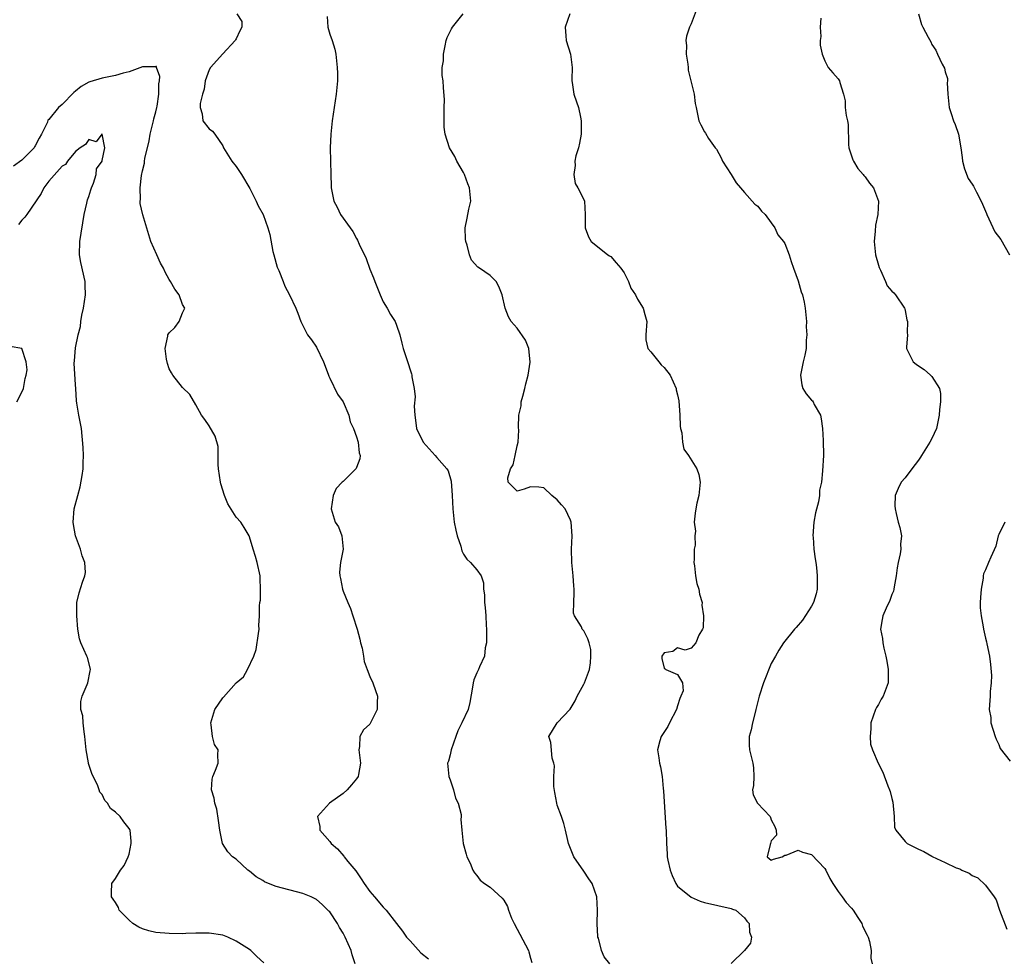
# Model space of a CAD drawing. Units: inches. Extents: x 2532000 to 2535000, y 1560000 to 1563000.
# Drawn here: x 2533473 to 2533620, y 1560352 to 1560492 of the extents above; entities that cross this region are included whole.
import ezdxf

# ---------------------------------------------------------------- set-up
doc = ezdxf.new("R2010")
doc.units = ezdxf.units.IN
doc.header["$MEASUREMENT"] = 0
doc.layers.add('LD25321560_2ft', color=33, linetype='Continuous')

msp = doc.modelspace()

# ---------------------------------------------------------------- linework, layer by layer
at = {"layer": 'LD25321560_2ft'}
for points, elevation in [([(2533505.11, 1560493), (2533505.85, 1560491.85), (2533505.88, 1560491), (2533505.54, 1560490.46), (2533505, 1560489.29), (2533504.9, 1560489.1), (2533504.87, 1560489), (2533503, 1560487.03), (2533501.17, 1560485), (2533501, 1560484.65), (2533500.38, 1560483), (2533500.25, 1560481.75), (2533499.98, 1560481), (2533499.62, 1560479.62), (2533499.63, 1560479), (2533499.94, 1560478.06), (2533500.01, 1560477), (2533501, 1560475.84), (2533501.49, 1560475.49), (2533501.81, 1560475), (2533503, 1560473.29), (2533503.12, 1560473), (2533504.37, 1560471), (2533505, 1560470.17), (2533505.8, 1560469), (2533507.08, 1560466.92), (2533508.01, 1560465), (2533508.3, 1560464.3), (2533509.03, 1560463), (2533509.77, 1560461), (2533510.03, 1560460.03), (2533510.52, 1560457.48), (2533510.63, 1560457), (2533511.15, 1560455.15), (2533511.38, 1560454.62), (2533512.02, 1560453), (2533512.28, 1560452.28), (2533512.97, 1560451), (2533513.92, 1560449), (2533514.24, 1560448.24), (2533514.67, 1560447), (2533515, 1560446.44), (2533515.7, 1560445), (2533516.28, 1560444.28), (2533517, 1560443.19), (2533518.09, 1560441), (2533518.32, 1560440.32), (2533518.81, 1560439), (2533518.85, 1560438.85), (2533519, 1560438.56), (2533520.16, 1560436.16), (2533521.02, 1560435), (2533521.84, 1560433), (2533522.03, 1560432.03), (2533522.53, 1560431), (2533523, 1560429.76), (2533523.25, 1560429), (2533523.39, 1560427.39), (2533523.57, 1560427), (2533523.49, 1560426.51), (2533523, 1560425.17), (2533522.94, 1560425.06), (2533522.89, 1560425), (2533521, 1560423.11), (2533520.86, 1560423), (2533519.96, 1560422.04), (2533519.52, 1560421), (2533519.19, 1560419), (2533519.79, 1560417), (2533520.3, 1560416.3), (2533520.8, 1560415), (2533521.02, 1560413), (2533520.63, 1560411), (2533520.45, 1560409.55), (2533520.49, 1560409), (2533520.62, 1560408.62), (2533520.89, 1560407), (2533521, 1560406.7), (2533521.7, 1560405), (2533522.12, 1560404.12), (2533522.44, 1560403), (2533523.1, 1560401), (2533523.51, 1560399.51), (2533523.62, 1560399), (2533523.83, 1560398.17), (2533524.05, 1560397), (2533524.17, 1560396.17), (2533524.6, 1560395), (2533525, 1560393.97), (2533525.45, 1560393), (2533525.85, 1560391.85), (2533526.12, 1560391), (2533526.08, 1560390.08), (2533526.07, 1560389), (2533525.1, 1560387), (2533525, 1560386.83), (2533524.03, 1560385.97), (2533523.48, 1560385), (2533523.47, 1560383.47), (2533523.36, 1560383), (2533523.39, 1560382.61), (2533523.59, 1560381), (2533523.29, 1560379.29), (2533523.26, 1560379), (2533523, 1560378.65), (2533522.25, 1560377.75), (2533521.59, 1560377), (2533521, 1560376.44), (2533518.97, 1560375), (2533517.19, 1560373), (2533517.54, 1560371.54), (2533517.53, 1560371), (2533519, 1560369.29), (2533519.2, 1560369), (2533520.18, 1560368.18), (2533521.09, 1560367.09), (2533521.14, 1560367), (2533521.7, 1560366.3), (2533522.88, 1560364.88), (2533523.71, 1560363.71), (2533524.17, 1560363), (2533525, 1560361.81), (2533525.67, 1560361), (2533527, 1560359.46), (2533527.23, 1560359.23), (2533527.42, 1560359), (2533529, 1560357), (2533529.86, 1560355.86), (2533530.48, 1560355), (2533531, 1560354.41), (2533532.64, 1560352.64), (2533533.74, 1560351.74)], 7522), ([(2533518.62, 1560492.62), (2533518.7, 1560491), (2533519, 1560489.99), (2533519.37, 1560489), (2533519.74, 1560487.74), (2533519.91, 1560487), (2533520.13, 1560485), (2533520.14, 1560484.14), (2533520.17, 1560483), (2533519.97, 1560481), (2533519.67, 1560479), (2533519.38, 1560477), (2533519.16, 1560475), (2533519.07, 1560473), (2533519.13, 1560471), (2533519.16, 1560469), (2533519.23, 1560467.23), (2533519.23, 1560467), (2533519.63, 1560465), (2533520.1, 1560464.1), (2533520.61, 1560463), (2533522.03, 1560461), (2533522.45, 1560460.45), (2533523, 1560459.41), (2533523.16, 1560459.16), (2533523.41, 1560458.59), (2533524.43, 1560456.43), (2533525, 1560454.84), (2533525.54, 1560453.54), (2533525.72, 1560453), (2533526.54, 1560451), (2533527, 1560449.97), (2533527.57, 1560449), (2533528.07, 1560448.07), (2533528.8, 1560447), (2533529, 1560446.49), (2533529.49, 1560445), (2533529.8, 1560443.8), (2533529.97, 1560443), (2533530.72, 1560440.72), (2533531, 1560439.79), (2533531.2, 1560439.2), (2533531.25, 1560439), (2533531.26, 1560438.74), (2533531.6, 1560437), (2533531.78, 1560435.78), (2533531.63, 1560434.37), (2533531.7, 1560433), (2533531.88, 1560431.88), (2533531.98, 1560431), (2533532.97, 1560428.97), (2533534.74, 1560427), (2533535, 1560426.68), (2533536.51, 1560425), (2533536.68, 1560424.68), (2533537.16, 1560423.16), (2533537.32, 1560421), (2533537.39, 1560419), (2533537.62, 1560417), (2533537.83, 1560415.83), (2533538.05, 1560415), (2533538.57, 1560413.43), (2533538.73, 1560412.73), (2533539, 1560412.25), (2533539.48, 1560411.48), (2533540.06, 1560411), (2533541, 1560409.9), (2533541.63, 1560409), (2533541.97, 1560407.97), (2533541.99, 1560407), (2533542.14, 1560406.14), (2533542.11, 1560405), (2533542.25, 1560404.25), (2533542.33, 1560403), (2533542.39, 1560401.61), (2533542.45, 1560401), (2533542.42, 1560400.42), (2533542.41, 1560399), (2533542.24, 1560398.24), (2533542.13, 1560397), (2533541.38, 1560395.38), (2533541.24, 1560395), (2533541, 1560394.52), (2533540.55, 1560393.45), (2533540.43, 1560393), (2533540.33, 1560392.33), (2533539.95, 1560390.05), (2533539.68, 1560389), (2533538.75, 1560387), (2533538.17, 1560385.83), (2533537.84, 1560385), (2533537.17, 1560383), (2533537, 1560382.23), (2533536.73, 1560381.27), (2533536.62, 1560381), (2533536.8, 1560379), (2533537, 1560378.52), (2533537.49, 1560377), (2533537.78, 1560375.78), (2533538.2, 1560375), (2533538.66, 1560373.34), (2533538.66, 1560373), (2533538.59, 1560372.59), (2533538.72, 1560371), (2533538.96, 1560369), (2533539.38, 1560367.38), (2533539.49, 1560367), (2533539.97, 1560366.03), (2533540.41, 1560365), (2533540.62, 1560364.62), (2533541, 1560364.21), (2533541.5, 1560363.5), (2533542.15, 1560363), (2533543, 1560362.44), (2533544.79, 1560360.79), (2533545, 1560360.52), (2533545.58, 1560359.58), (2533545.71, 1560359), (2533546.19, 1560357.81), (2533546.56, 1560357), (2533548.69, 1560353), (2533548.77, 1560352.77), (2533549, 1560351.85), (2533549.2, 1560351.2)], 7524), ([(2533560.84, 1560351), (2533560.02, 1560352.02), (2533559.64, 1560353), (2533559.15, 1560354.85), (2533559.09, 1560355), (2533559.08, 1560355.08), (2533558.98, 1560356.98), (2533559.03, 1560359.03), (2533558.94, 1560361), (2533558.22, 1560363), (2533557.72, 1560363.72), (2533557, 1560364.87), (2533555.48, 1560367), (2533555, 1560368.24), (2533554.69, 1560369), (2533554.58, 1560369.42), (2533554.25, 1560371), (2533553.99, 1560371.99), (2533553.63, 1560373), (2533553, 1560374.73), (2533552.92, 1560375), (2533552.63, 1560376.63), (2533552.48, 1560377.52), (2533552.49, 1560379), (2533552.6, 1560380.6), (2533552.49, 1560381), (2533552.24, 1560381.76), (2533552.06, 1560384.06), (2533551.74, 1560385), (2533552.98, 1560387), (2533554.93, 1560389.07), (2533555.67, 1560390.33), (2533556, 1560391), (2533557, 1560392.79), (2533557.1, 1560393), (2533557.82, 1560395), (2533557.97, 1560395.97), (2533558.04, 1560397), (2533558, 1560398), (2533557.76, 1560399), (2533557.58, 1560399.58), (2533557, 1560400.8), (2533556.86, 1560400.86), (2533556.72, 1560401), (2533556.65, 1560401.35), (2533555.59, 1560403), (2533555.43, 1560403.43), (2533555.5, 1560405), (2533555.54, 1560406.46), (2533555.51, 1560407), (2533555.5, 1560407.5), (2533555.38, 1560409), (2533555.18, 1560411), (2533555.13, 1560413), (2533555.21, 1560415), (2533555.1, 1560417), (2533555, 1560417.3), (2533554.19, 1560419), (2533553.62, 1560419.62), (2533553, 1560420.37), (2533552.21, 1560421), (2533551, 1560422.15), (2533550.26, 1560422.26), (2533549, 1560422.31), (2533548.05, 1560421.95), (2533547, 1560421.66), (2533545.68, 1560423), (2533545.63, 1560423.63), (2533546.03, 1560425), (2533546.4, 1560425.6), (2533546.72, 1560427), (2533547, 1560428.44), (2533547.16, 1560429), (2533547.24, 1560430.76), (2533547.19, 1560431.19), (2533547.28, 1560433), (2533547.6, 1560434.4), (2533547.63, 1560435), (2533547.84, 1560435.84), (2533548.16, 1560437), (2533548.31, 1560437.69), (2533548.67, 1560439), (2533548.95, 1560440.95), (2533548.75, 1560443), (2533548.25, 1560444.25), (2533547, 1560446), (2533546.14, 1560447), (2533545.7, 1560447.7), (2533545.2, 1560449), (2533544.79, 1560451), (2533544.25, 1560452.25), (2533543.87, 1560453), (2533543, 1560453.89), (2533541.4, 1560455), (2533541.15, 1560455.15), (2533540.21, 1560456.21), (2533539.89, 1560457), (2533539.56, 1560458.44), (2533539.35, 1560459), (2533539.31, 1560459.31), (2533539.23, 1560461), (2533539.55, 1560462.45), (2533539.8, 1560463.8), (2533540.08, 1560465), (2533540, 1560466), (2533539.88, 1560467), (2533539.62, 1560467.62), (2533539.12, 1560469), (2533539, 1560469.29), (2533538.01, 1560471), (2533537.7, 1560471.7), (2533536.91, 1560473), (2533536.24, 1560475), (2533536.09, 1560476.09), (2533536.08, 1560479), (2533536.14, 1560480.14), (2533535.99, 1560482.01), (2533535.94, 1560483), (2533535.81, 1560483.81), (2533535.82, 1560485), (2533536, 1560486), (2533535.98, 1560487), (2533536.23, 1560488.23), (2533536.42, 1560489), (2533536.55, 1560489.45), (2533537.21, 1560490.79), (2533537.36, 1560491), (2533538.92, 1560493)], 7526), ([(2533554.88, 1560493), (2533554.17, 1560491), (2533554.3, 1560489.7), (2533554.34, 1560489), (2533554.96, 1560487), (2533555.23, 1560485), (2533555.17, 1560483.17), (2533555.18, 1560483), (2533555.24, 1560482.76), (2533555.47, 1560481), (2533555.88, 1560479.88), (2533556.17, 1560479), (2533556.46, 1560477.54), (2533556.59, 1560477), (2533556.57, 1560475), (2533556.35, 1560473.66), (2533556.17, 1560473), (2533555.78, 1560471.78), (2533555.61, 1560471), (2533555.67, 1560470.33), (2533555.48, 1560469), (2533555.66, 1560467.66), (2533556.1, 1560467), (2533557, 1560465.26), (2533557.09, 1560465), (2533557.17, 1560463), (2533557.18, 1560461), (2533557.67, 1560459.67), (2533558.05, 1560459), (2533559, 1560458.22), (2533560.58, 1560457), (2533560.83, 1560456.83), (2533561, 1560456.75), (2533561.8, 1560455.8), (2533562.52, 1560455), (2533563, 1560454.31), (2533563.67, 1560453), (2533564.02, 1560452.02), (2533564.7, 1560451), (2533565, 1560450.35), (2533565.86, 1560449), (2533566.07, 1560448.07), (2533566.38, 1560447), (2533566.26, 1560445), (2533566.26, 1560444.26), (2533566.56, 1560443), (2533567, 1560442.47), (2533568.17, 1560441), (2533568.55, 1560440.55), (2533569, 1560440.15), (2533569.88, 1560439), (2533570.76, 1560437), (2533570.79, 1560436.79), (2533571, 1560436.07), (2533571.17, 1560435.17), (2533571.34, 1560433), (2533571.36, 1560431.36), (2533571.42, 1560431), (2533571.61, 1560430.39), (2533571.72, 1560429), (2533571.93, 1560427.93), (2533572.62, 1560427), (2533573.87, 1560425), (2533574.14, 1560424.14), (2533574.36, 1560423), (2533574.18, 1560421), (2533573.88, 1560419.88), (2533573.7, 1560419), (2533573.62, 1560418.38), (2533573.49, 1560417), (2533573.67, 1560415.67), (2533573.55, 1560415), (2533573.6, 1560413.6), (2533573.46, 1560413), (2533573.47, 1560411.47), (2533573.42, 1560411), (2533573.5, 1560410.5), (2533573.66, 1560409), (2533573.87, 1560407.87), (2533574.16, 1560407), (2533574.28, 1560406.28), (2533574.64, 1560405), (2533574.63, 1560404.63), (2533574.85, 1560403), (2533574.8, 1560401.2), (2533574.71, 1560401), (2533574.14, 1560400.14), (2533573.71, 1560399), (2533573, 1560398.2), (2533572.11, 1560397.89), (2533571, 1560398.25), (2533570.29, 1560397.71), (2533569, 1560397.47), (2533568.64, 1560397), (2533568.65, 1560396.65), (2533569, 1560395.19), (2533569.11, 1560395.11), (2533569.22, 1560395), (2533571, 1560394.27), (2533571.73, 1560393), (2533571.81, 1560391.81), (2533571.49, 1560391), (2533571.33, 1560390.67), (2533571, 1560389.55), (2533570.81, 1560389), (2533569.77, 1560387), (2533569.54, 1560386.46), (2533568.74, 1560385.26), (2533568.55, 1560385), (2533568.32, 1560384.32), (2533568, 1560383), (2533568.19, 1560381.81), (2533568.29, 1560381), (2533568.45, 1560380.45), (2533568.66, 1560379), (2533568.81, 1560377.19), (2533568.88, 1560376.88), (2533569.24, 1560371.24), (2533569.26, 1560371), (2533569.31, 1560369), (2533569.45, 1560367.45), (2533569.45, 1560367), (2533569.53, 1560366.47), (2533569.88, 1560365), (2533570.2, 1560364.2), (2533570.74, 1560363), (2533571, 1560362.63), (2533573, 1560360.96), (2533574.36, 1560360.36), (2533575, 1560360.17), (2533577, 1560359.71), (2533579, 1560359.29), (2533579.19, 1560359.19), (2533579.68, 1560359), (2533581, 1560357.88), (2533581.36, 1560357.36), (2533581.71, 1560357), (2533581.73, 1560355.73), (2533582.04, 1560355), (2533581.9, 1560354.1), (2533580.99, 1560353), (2533579, 1560351.04)], 7528), ([(2533573.91, 1560493.91), (2533573, 1560491.51), (2533572.78, 1560491), (2533572.33, 1560489.67), (2533572.24, 1560489), (2533572.3, 1560488.3), (2533572.27, 1560487), (2533572.5, 1560485.5), (2533572.57, 1560485), (2533572.58, 1560484.58), (2533572.97, 1560483), (2533573, 1560482.8), (2533573.49, 1560481), (2533573.63, 1560479.63), (2533573.77, 1560479), (2533574.14, 1560477), (2533574.44, 1560476.44), (2533575, 1560475.35), (2533575.16, 1560475.16), (2533575.63, 1560474.37), (2533576.61, 1560473), (2533576.79, 1560472.79), (2533577.48, 1560471.48), (2533577.7, 1560471), (2533578.99, 1560469), (2533579.73, 1560467.73), (2533580.41, 1560467), (2533581, 1560466.29), (2533582.55, 1560464.55), (2533583, 1560464.24), (2533583.52, 1560463.52), (2533584.08, 1560463), (2533585, 1560461.77), (2533585.5, 1560461), (2533585.98, 1560459.98), (2533586.81, 1560459), (2533587, 1560458.68), (2533587.69, 1560457), (2533587.98, 1560455.98), (2533588.3, 1560455), (2533589, 1560453.11), (2533589.47, 1560451.47), (2533589.64, 1560451), (2533589.89, 1560449.89), (2533590.07, 1560449), (2533590.24, 1560447), (2533590.21, 1560446.21), (2533590.33, 1560445), (2533590.22, 1560444.22), (2533590.23, 1560443), (2533590, 1560442), (2533589.74, 1560441), (2533589.36, 1560439), (2533589.55, 1560437.55), (2533589.69, 1560437), (2533590.19, 1560436.19), (2533591, 1560435.28), (2533591.14, 1560435.14), (2533591.23, 1560435), (2533591.4, 1560434.6), (2533592.33, 1560433), (2533592.46, 1560432.46), (2533592.64, 1560431), (2533592.77, 1560429.23), (2533592.82, 1560427), (2533592.67, 1560424.67), (2533592.48, 1560423), (2533592.21, 1560421.79), (2533592.19, 1560421), (2533592.07, 1560420.07), (2533591.59, 1560418.41), (2533591.35, 1560417), (2533591.2, 1560415), (2533591.23, 1560414.77), (2533591.37, 1560413), (2533591.53, 1560411.53), (2533591.64, 1560411), (2533591.75, 1560410.25), (2533591.86, 1560409), (2533591.84, 1560407.84), (2533591.87, 1560407), (2533591.71, 1560406.29), (2533591.32, 1560405), (2533591, 1560404.44), (2533589.64, 1560402.36), (2533588.72, 1560401.28), (2533588.46, 1560401), (2533586.81, 1560399), (2533586.11, 1560397.89), (2533585.6, 1560397), (2533585, 1560395.89), (2533583.84, 1560393), (2533583.18, 1560391), (2533582.69, 1560389), (2533582.56, 1560388.56), (2533582.19, 1560387), (2533582, 1560386), (2533581.7, 1560385), (2533581.7, 1560383.7), (2533581.73, 1560383), (2533582.01, 1560382.01), (2533582.25, 1560381), (2533582.31, 1560380.31), (2533582.38, 1560379), (2533582.34, 1560377.66), (2533582.2, 1560377), (2533582.28, 1560376.28), (2533582.94, 1560375), (2533584.82, 1560373), (2533584.89, 1560372.89), (2533585, 1560372.5), (2533585.53, 1560371.53), (2533585.71, 1560371), (2533585.75, 1560370.25), (2533585, 1560369.36), (2533584.9, 1560369), (2533584.82, 1560368.82), (2533584.4, 1560367), (2533585, 1560366.47), (2533585.34, 1560366.66), (2533586.6, 1560367), (2533587, 1560367.25), (2533587.23, 1560367.23), (2533589, 1560367.98), (2533589.68, 1560367.68), (2533591, 1560367.32), (2533593, 1560365.23), (2533593.14, 1560365), (2533593.73, 1560363.73), (2533594.21, 1560363), (2533595, 1560361.83), (2533595.61, 1560361), (2533596.18, 1560360.18), (2533597, 1560359.3), (2533597.24, 1560359), (2533597.91, 1560357.91), (2533598.52, 1560357), (2533598.65, 1560356.65), (2533599.3, 1560355.3), (2533599.47, 1560355), (2533599.68, 1560354.32), (2533599.91, 1560353), (2533599.86, 1560351.86), (2533600.05, 1560351)], 7530), ([(2533607, 1560493), (2533607.43, 1560491.43), (2533607.62, 1560491), (2533608.46, 1560489.54), (2533608.83, 1560488.83), (2533609, 1560488.45), (2533609.57, 1560487.57), (2533609.85, 1560487), (2533610.51, 1560485.49), (2533610.88, 1560484.88), (2533611, 1560484.33), (2533611.32, 1560483.32), (2533611.32, 1560483), (2533611.29, 1560482.71), (2533611.4, 1560481), (2533611.51, 1560479.51), (2533611.56, 1560479), (2533611.87, 1560478.13), (2533612.24, 1560477), (2533612.49, 1560476.49), (2533612.96, 1560475), (2533613.32, 1560473), (2533613.53, 1560471.53), (2533613.59, 1560471), (2533613.85, 1560469.85), (2533614.41, 1560468.41), (2533615, 1560467.53), (2533615.23, 1560467.23), (2533615.65, 1560466.35), (2533616.38, 1560465), (2533616.58, 1560464.58), (2533617.15, 1560463.15), (2533617.19, 1560463), (2533618.42, 1560460.42), (2533619.29, 1560459.29), (2533620.62, 1560457)], 7534), ([(2533592.38, 1560492.38), (2533592.3, 1560491), (2533592.38, 1560489.62), (2533592.32, 1560489), (2533592.31, 1560488.31), (2533592.59, 1560487), (2533593, 1560486), (2533593.5, 1560485), (2533594.17, 1560484.17), (2533595, 1560483.29), (2533595.19, 1560483), (2533595.23, 1560482.77), (2533595.77, 1560481), (2533596.01, 1560480.01), (2533596.03, 1560479), (2533596.18, 1560477.82), (2533596.37, 1560477), (2533596.46, 1560476.46), (2533596.54, 1560473.46), (2533596.59, 1560473), (2533596.67, 1560472.67), (2533597.19, 1560471.19), (2533597.27, 1560471), (2533597.91, 1560469.91), (2533598.71, 1560469), (2533598.82, 1560468.82), (2533599, 1560468.62), (2533599.68, 1560467.68), (2533600.25, 1560467), (2533601.02, 1560465), (2533600.9, 1560463), (2533600.59, 1560461.41), (2533600.5, 1560460.5), (2533600.37, 1560459), (2533600.59, 1560457), (2533601, 1560455.43), (2533601.11, 1560455.11), (2533601.15, 1560455), (2533601.32, 1560454.68), (2533602.08, 1560453), (2533602.33, 1560452.33), (2533603, 1560451.54), (2533603.29, 1560451.29), (2533603.57, 1560451), (2533604.91, 1560449), (2533604.93, 1560448.93), (2533605, 1560448.68), (2533605.26, 1560447.26), (2533605.33, 1560447), (2533605.32, 1560445.32), (2533605.34, 1560445), (2533605.19, 1560443.19), (2533605.19, 1560443), (2533606.19, 1560441), (2533606.66, 1560440.66), (2533607, 1560440.39), (2533607.84, 1560439.84), (2533608.8, 1560439), (2533609, 1560438.78), (2533610.11, 1560437), (2533610.26, 1560436.26), (2533610.28, 1560435), (2533610.12, 1560433.88), (2533610.09, 1560433), (2533609.67, 1560431), (2533609, 1560429.55), (2533608.7, 1560429), (2533607.43, 1560427), (2533607.28, 1560426.72), (2533607, 1560426.27), (2533605.99, 1560425), (2533605, 1560423.67), (2533604.41, 1560423), (2533603.96, 1560422.04), (2533603.51, 1560421), (2533603.47, 1560419.47), (2533603.49, 1560419), (2533603.68, 1560418.32), (2533603.98, 1560417), (2533604.2, 1560416.2), (2533604.44, 1560415), (2533604.28, 1560413.72), (2533604.34, 1560413), (2533604.27, 1560412.27), (2533603.95, 1560411), (2533603.81, 1560410.19), (2533603.67, 1560409), (2533603.36, 1560407.36), (2533603.32, 1560407), (2533603.27, 1560406.73), (2533603, 1560406.19), (2533602.7, 1560405.3), (2533602.16, 1560404.16), (2533601.66, 1560403), (2533601.55, 1560402.45), (2533601.31, 1560401), (2533601.62, 1560399.62), (2533601.66, 1560399), (2533601.8, 1560398.2), (2533602.12, 1560397), (2533602.26, 1560396.26), (2533602.47, 1560395), (2533602.47, 1560393.53), (2533602.44, 1560393), (2533601.69, 1560391), (2533601.43, 1560390.57), (2533601, 1560389.76), (2533600.7, 1560389.3), (2533600.55, 1560389), (2533599.85, 1560387), (2533599.89, 1560386.11), (2533599.79, 1560385), (2533599.81, 1560383.81), (2533600.12, 1560383), (2533600.98, 1560381), (2533601.66, 1560379.66), (2533602.39, 1560377.61), (2533602.67, 1560377), (2533602.76, 1560376.76), (2533603, 1560375.69), (2533603.15, 1560375.15), (2533603.36, 1560373), (2533603.43, 1560371.43), (2533603.59, 1560371), (2533605, 1560369.26), (2533605.32, 1560369), (2533607, 1560368.13), (2533607.78, 1560367.78), (2533609, 1560367.07), (2533609.06, 1560367.06), (2533611, 1560366.15), (2533612.64, 1560365.36), (2533613.19, 1560365.19), (2533613.48, 1560365), (2533614.55, 1560364.55), (2533615, 1560364.18), (2533615.85, 1560363.85), (2533617, 1560362.75), (2533618.32, 1560361), (2533618.58, 1560360.58), (2533619.11, 1560359), (2533620.19, 1560356.19)], 7532), ([(2533522.79, 1560351), (2533522.35, 1560352.35), (2533522.21, 1560353), (2533521.32, 1560355), (2533521, 1560355.56), (2533520.45, 1560356.45), (2533520.15, 1560357), (2533519, 1560358.75), (2533518.88, 1560358.88), (2533517.87, 1560359.87), (2533517, 1560360.6), (2533516.74, 1560360.74), (2533516.22, 1560361), (2533515, 1560361.53), (2533511, 1560362.56), (2533509.87, 1560363), (2533509.27, 1560363.27), (2533509, 1560363.45), (2533508.02, 1560364.02), (2533507, 1560364.85), (2533506.78, 1560365), (2533505, 1560366.62), (2533504.48, 1560367), (2533503.76, 1560367.76), (2533502.96, 1560368.96), (2533502.55, 1560371), (2533502.4, 1560372.4), (2533502.12, 1560374.12), (2533501.81, 1560375), (2533501.74, 1560375.74), (2533501.33, 1560377), (2533501.41, 1560378.59), (2533501.52, 1560379), (2533501.95, 1560379.95), (2533502.34, 1560381), (2533502.28, 1560382.28), (2533502.33, 1560383), (2533501.79, 1560383.79), (2533501.48, 1560385), (2533501.29, 1560386.71), (2533501.21, 1560387), (2533501.85, 1560389), (2533503, 1560390.77), (2533503.12, 1560390.88), (2533505, 1560393.01), (2533506.12, 1560393.88), (2533506.69, 1560395), (2533507.65, 1560397), (2533507.99, 1560398.01), (2533508.37, 1560400.37), (2533508.44, 1560401), (2533508.42, 1560401.58), (2533508.5, 1560403), (2533508.52, 1560404.52), (2533508.55, 1560405), (2533508.63, 1560405.37), (2533508.67, 1560407), (2533508.58, 1560408.58), (2533508.6, 1560409), (2533508.16, 1560411), (2533507.91, 1560411.91), (2533507.56, 1560413), (2533507, 1560414.85), (2533506.94, 1560415), (2533506.22, 1560416.22), (2533505.71, 1560417), (2533505, 1560417.78), (2533503.76, 1560419.76), (2533503.28, 1560421), (2533502.73, 1560422.73), (2533502.68, 1560423), (2533502.4, 1560425), (2533502.34, 1560425.66), (2533502.35, 1560427), (2533502.33, 1560428.33), (2533501.9, 1560429.9), (2533501, 1560431.43), (2533500.35, 1560432.35), (2533499.84, 1560433), (2533499, 1560434.56), (2533498.1, 1560436.1), (2533497, 1560437.16), (2533495.53, 1560439), (2533495.35, 1560439.35), (2533495, 1560439.95), (2533494.75, 1560440.75), (2533494.6, 1560441.4), (2533494.42, 1560443), (2533494.81, 1560444.81), (2533494.82, 1560445), (2533495, 1560445.34), (2533495.86, 1560446.14), (2533496.51, 1560447), (2533497, 1560448.31), (2533497.32, 1560449), (2533497, 1560449.54), (2533496.49, 1560451), (2533495.85, 1560451.85), (2533495.19, 1560453), (2533495, 1560453.28), (2533494.41, 1560454.41), (2533494.17, 1560455), (2533493.72, 1560455.72), (2533493.14, 1560457), (2533492.27, 1560459), (2533491.98, 1560459.98), (2533491.05, 1560462.95), (2533490.68, 1560464.68), (2533490.68, 1560465), (2533490.74, 1560465.26), (2533490.66, 1560467), (2533490.85, 1560468.85), (2533491, 1560469.52), (2533491.32, 1560470.68), (2533491.32, 1560471), (2533491.36, 1560471.36), (2533491.99, 1560474.01), (2533492.15, 1560475), (2533492.65, 1560477), (2533492.69, 1560477.31), (2533493, 1560478.37), (2533493.15, 1560479), (2533493.19, 1560479.19), (2533493.44, 1560481), (2533493.44, 1560482.56), (2533493.54, 1560483), (2533493.63, 1560483.63), (2533493.13, 1560485), (2533493.12, 1560485.12), (2533493, 1560485.16), (2533492.91, 1560485.1), (2533491, 1560485.09), (2533489, 1560484.34), (2533488.15, 1560484.15), (2533487, 1560483.79), (2533485, 1560483.4), (2533483.15, 1560482.85), (2533483, 1560482.78), (2533481.85, 1560482.15), (2533481, 1560481.43), (2533480.75, 1560481.25), (2533479, 1560479.45), (2533478.47, 1560479), (2533477, 1560477.23), (2533476.88, 1560477.12), (2533476.81, 1560476.81), (2533475.93, 1560475), (2533475.56, 1560474.44), (2533475, 1560473.27), (2533474.89, 1560473.11), (2533474.83, 1560473), (2533473, 1560471.14), (2533471.75, 1560470.25)], 7520), ([(2533509.16, 1560351.16), (2533508.11, 1560352.11), (2533507.22, 1560353), (2533507, 1560353.15), (2533505, 1560354.38), (2533503.76, 1560355), (2533503, 1560355.28), (2533501, 1560355.6), (2533499, 1560355.56), (2533497.51, 1560355.51), (2533497, 1560355.48), (2533495, 1560355.53), (2533493, 1560355.7), (2533491.95, 1560355.95), (2533491, 1560356.21), (2533490.46, 1560356.46), (2533489.57, 1560357), (2533489, 1560357.51), (2533487.53, 1560359), (2533487.43, 1560359.43), (2533487, 1560360.15), (2533486.65, 1560360.65), (2533486.36, 1560361), (2533486.36, 1560361.64), (2533486.45, 1560363), (2533487, 1560363.76), (2533487.74, 1560365), (2533488.3, 1560365.7), (2533488.87, 1560367), (2533489, 1560367.4), (2533489.31, 1560369), (2533489.34, 1560369.34), (2533489.15, 1560371), (2533489.1, 1560371.1), (2533489, 1560371.25), (2533488.21, 1560372.21), (2533487.66, 1560373), (2533487, 1560373.67), (2533486.23, 1560374.23), (2533485.77, 1560375), (2533485.4, 1560375.4), (2533485, 1560376.29), (2533484.65, 1560376.65), (2533484.56, 1560377), (2533484.27, 1560377.73), (2533483.63, 1560379), (2533483.45, 1560379.45), (2533482.95, 1560380.95), (2533482.95, 1560381.05), (2533482.62, 1560383), (2533482.47, 1560384.47), (2533482.42, 1560385), (2533482.3, 1560385.7), (2533482.15, 1560387), (2533482.09, 1560388.09), (2533481.82, 1560389), (2533481.81, 1560390.19), (2533482, 1560391), (2533482.76, 1560392.76), (2533482.85, 1560393), (2533483.2, 1560394.8), (2533483.23, 1560395), (2533483.22, 1560395.22), (2533482.79, 1560396.79), (2533482.71, 1560397), (2533481.79, 1560399), (2533481.6, 1560399.6), (2533481.35, 1560401), (2533481.19, 1560403), (2533481.21, 1560403.21), (2533481.21, 1560405), (2533481.55, 1560406.45), (2533482.05, 1560408.05), (2533482.42, 1560409), (2533482.49, 1560409.51), (2533482.42, 1560411), (2533482.01, 1560412.01), (2533481.76, 1560413), (2533481, 1560415), (2533480.69, 1560416.69), (2533480.65, 1560417), (2533480.82, 1560419), (2533481.33, 1560421), (2533481.71, 1560422.29), (2533482, 1560424), (2533482.15, 1560425), (2533482.13, 1560425.87), (2533482.2, 1560427), (2533482.17, 1560428.17), (2533481.89, 1560431), (2533481.77, 1560431.77), (2533481.5, 1560433), (2533481.18, 1560434.82), (2533481.17, 1560435.17), (2533481.06, 1560437), (2533481, 1560437.57), (2533480.78, 1560440.78), (2533480.87, 1560441.13), (2533481, 1560443.07), (2533481.41, 1560445), (2533481.74, 1560446.26), (2533481.81, 1560447), (2533481.95, 1560447.95), (2533482.18, 1560449), (2533482.48, 1560451), (2533482.47, 1560452.47), (2533482.45, 1560453), (2533481.82, 1560455.82), (2533481.61, 1560457), (2533481.65, 1560459), (2533482.31, 1560463), (2533482.71, 1560464.71), (2533482.78, 1560465.22), (2533483, 1560465.7), (2533483.29, 1560466.71), (2533483.4, 1560467), (2533483.71, 1560467.71), (2533484.1, 1560469), (2533484.14, 1560469.86), (2533484.97, 1560471), (2533485, 1560471.1), (2533485.38, 1560473), (2533485.01, 1560475.01), (2533484.95, 1560475), (2533484.11, 1560473.89), (2533483, 1560474.24), (2533482.5, 1560473.5), (2533481.71, 1560473), (2533481, 1560472.42), (2533479.81, 1560471), (2533479.51, 1560470.49), (2533479, 1560470.25), (2533477, 1560468), (2533476.29, 1560467), (2533475.87, 1560466.13), (2533473.71, 1560463), (2533473.41, 1560462.59), (2533473, 1560462.16), (2533472.46, 1560461.54)], 7518), ([(2533472.26, 1560435), (2533473, 1560436.47), (2533473.23, 1560437), (2533473.49, 1560438.51), (2533473.64, 1560439), (2533473.78, 1560439.78), (2533473.61, 1560441), (2533473, 1560442.98), (2533471.26, 1560443.26)], 7516), ([(2533619.88, 1560417), (2533619, 1560415.2), (2533618.92, 1560415), (2533618.56, 1560413.44), (2533617.79, 1560411.79), (2533617.48, 1560411), (2533617, 1560409.87), (2533616.72, 1560409.28), (2533616.67, 1560409), (2533616.66, 1560408.66), (2533616.34, 1560407), (2533616.26, 1560405.74), (2533616.23, 1560405), (2533616.23, 1560404.23), (2533616.34, 1560403), (2533616.65, 1560401.35), (2533616.69, 1560401), (2533617, 1560399.67), (2533617.15, 1560399.15), (2533617.19, 1560398.81), (2533617.59, 1560397), (2533617.75, 1560395.75), (2533617.89, 1560394.11), (2533617.85, 1560393), (2533617.7, 1560391.7), (2533617.71, 1560391), (2533617.65, 1560390.35), (2533617.58, 1560389), (2533617.8, 1560387.8), (2533617.83, 1560387), (2533618.47, 1560385), (2533618.58, 1560384.58), (2533619, 1560383.78), (2533619.21, 1560383.21), (2533620.69, 1560381.31)], 7534)]:
    msp.add_lwpolyline(points, dxfattribs=dict(at, elevation=elevation))

doc.saveas('drawing.dxf')
